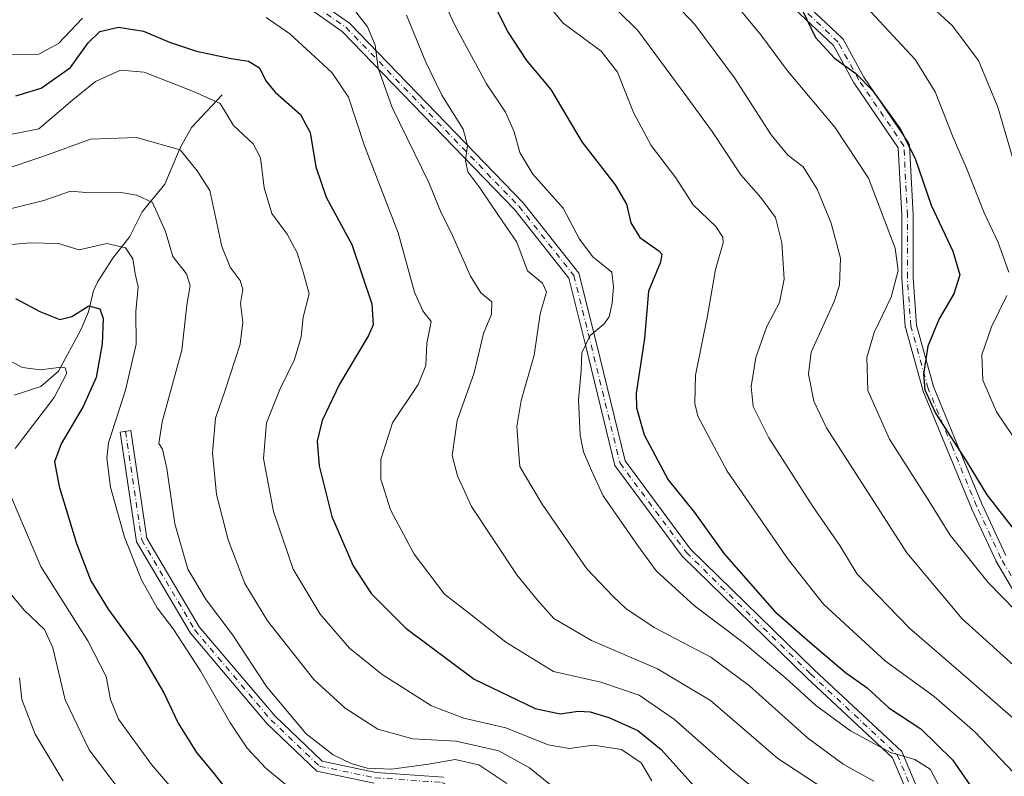
# Model space of a CAD drawing. Units: metres. Extents: x 563704 to 566292, y 4754175 to 4755916.
# Drawn here: x 564355 to 564580, y 4754365 to 4754538 of the extents above; entities that cross this region are included whole.
import ezdxf

# ---------------------------------------------------------------- set-up
doc = ezdxf.new("R2010")
doc.units = ezdxf.units.M
doc.header["$MEASUREMENT"] = 0
doc.linetypes.add('DGN Style 4', pattern=[2.6384748266838614, 1.318413404963828, -0.6592067024819142, 0.001648016756204785, -0.6592067024819142])
for name, color, linetype, lineweight in [('Camino Cxs', 7, 'Continuous', 0), ('Camino eje', 30, 'DGN Style 4', 13), ('Corriente natural lineal', 142, 'Continuous', 13), ('Curva de nivel maestra', 30, 'Continuous', 30), ('Curva de nivel normal', 30, 'Continuous', 0)]:
    doc.layers.add(name, color=color, linetype=linetype, lineweight=lineweight)

# ---------------------------------------------------------------- blocks, each defined once
blk = doc.blocks.new('*U7')
at = {"layer": 'Camino Cxs', "color": 7, "linetype": 'Continuous', "lineweight": 0}
for points in [[(564586.2855000002, 4754400.666099999, 805.8521999999939), (564578.3394999999, 4754414.173900001, 811.0571999999956), (564578.2846999997, 4754414.278700001, 811.1631000000052), (564572.7285000002, 4754426.184900001, 810.433999999994), (564572.7045, 4754426.239700001, 810.5182999999961), (564567.1482999995, 4754439.7335, 811.4502999999969), (564561.5919000005, 4754453.227299999, 825.3647000000057), (564561.5723000001, 4754453.2775, 825.3462000000001), (564561.5412999997, 4754453.374100001, 825.3153000000021), (564557.5729, 4754467.661699999, 799.2498999999953), (564557.5450999998, 4754467.7839, 799.1429999999964), (564557.5286999998, 4754467.917099999, 799.047900000005), (564556.7348999997, 4754479.0297, 807.5234000000055), (564556.7317000004, 4754479.122500001, 807.8147999999928), (564556.7317000004, 4754493.3773, 809.9731999999932), (564555.9577000003, 4754508.8533, 810.9407999999967), (564545.8460999997, 4754523.632099999, 811.3208000000013), (564545.7931000004, 4754523.7161, 811.6883999999991), (564545.7777000006, 4754523.7437, 811.8046000000032), (564541.1140999999, 4754532.2939, 821.7363999999943), (564527.0642999997, 4754545.562899999, 815.8080000000047)], [(564528.7615, 4754547.5363, 812.3684999999969), (564543.0491000004, 4754534.042500001, 823.1405999999988), (564543.1863000002, 4754533.890900001, 823.170100000003), (564543.2977, 4754533.719900001, 823.1551999999938), (564548.0289000003, 4754525.0461, 814.9737000000023), (564558.3107000003, 4754510.0187, 818.505799999999), (564558.4011000004, 4754509.864700001, 818.3163999999962), (564558.4697000004, 4754509.699899999, 818.064400000003), (564558.5151000004, 4754509.527100001, 817.7535999999964), (564558.5361000003, 4754509.3497, 817.3895000000048), (564559.3299000004, 4754493.4747, 813.5372999999963), (564559.3315000003, 4754493.409700001, 813.4048999999941), (564559.3315000003, 4754479.1687, 805.903999999995), (564560.1127000004, 4754468.232100001, 803.0546999999933), (564564.0257000001, 4754454.145099999, 826.6187999999966), (564569.5525000002, 4754440.7235, 812.7502999999998), (564575.0972999996, 4754427.257300001, 812.117499999993), (564580.6146999998, 4754415.4341, 811.6955000000017)]]:
    blk.add_polyline3d(points, dxfattribs=at)

msp = doc.modelspace()

# ---------------------------------------------------------------- linework, layer by layer
at = {"layer": 'Camino Cxs', "color": 7, "linetype": 'Continuous', "lineweight": 0}
for points in [[(564411.8828999996, 4754550.283299999, 785.0754000000015), (564430.1627000002, 4754537.4199, 774.5310000000028), (564469.9757000003, 4754496.2797, 770.9758000000003), (564482.7493000003, 4754480.1447, 781.9566999999952), (564486.7843000004, 4754464.004899999, 773.7007000000012), (564493.3399, 4754437.1271, 780.4879999999977), (564508.3435000004, 4754416.9047, 773.397299999997), (564536.7049000004, 4754389.2029, 780.3574999999983), (564556.7329000002, 4754370.5101, 781.7004000000015), (564564.1955000004, 4754352.871099999, 792.4110999999976), (564566.8453000002, 4754311.138300001, 782.1071999999986), (564574.0251000002, 4754288.293500001, 775.7734000000055), (564603.0777000003, 4754243.3939, 779.321100000001)], [(564411.8828999996, 4754550.283299999, 785.0754000000015), (564430.1627000002, 4754537.4199, 774.5310000000028), (564469.9757000003, 4754496.2797, 770.9758000000003), (564482.7493000003, 4754480.1447, 781.9566999999952), (564486.7843000004, 4754464.004899999, 773.7007000000012), (564493.3399, 4754437.1271, 780.4879999999977), (564508.3435000004, 4754416.9047, 773.397299999997), (564536.7049000004, 4754389.2029, 780.3574999999983), (564556.7329000002, 4754370.5101, 781.7004000000015), (564564.1955000004, 4754352.871099999, 792.4110999999976), (564566.8453000002, 4754311.138300001, 782.1071999999986), (564574.0251000002, 4754288.293500001, 775.7734000000055), (564603.0777000003, 4754243.3939, 779.321100000001)], [(564600.8976999996, 4754242.1611, 780.4502999999969), (564571.7418999998, 4754287.2203, 778.2125999999989), (564564.3695, 4754310.6777, 783.2041000000027), (564561.7275, 4754352.2885, 789.6655000000028), (564554.6379000006, 4754369.045700001, 777.2785000000005), (564534.9782999996, 4754387.3947, 778.8607000000048), (564506.4543000003, 4754415.2553, 773.2063999999956), (564491.0308999997, 4754436.043500001, 776.0503000000026), (564484.3573000003, 4754463.4055, 780.1735000000045), (564480.4546999997, 4754479.015500001, 784.7804999999935), (564468.0926999999, 4754494.6305, 776.2262999999948), (564428.5307, 4754535.511499999, 768.7868000000017), (564411.0915000001, 4754547.783299999, 782.5347999999941)], [(564600.8976999996, 4754242.1611, 780.4502999999969), (564571.7418999998, 4754287.2203, 778.2125999999989), (564564.3695, 4754310.6777, 783.2041000000027), (564561.7275, 4754352.2885, 789.6655000000028), (564554.6379000006, 4754369.045700001, 777.2785000000005), (564534.9782999996, 4754387.3947, 778.8607000000048), (564506.4543000003, 4754415.2553, 773.2063999999956), (564491.0308999997, 4754436.043500001, 776.0503000000026), (564484.3573000003, 4754463.4055, 780.1735000000045), (564480.4546999997, 4754479.015500001, 784.7804999999935), (564468.0926999999, 4754494.6305, 776.2262999999948), (564428.5307, 4754535.511499999, 768.7868000000017), (564411.0915000001, 4754547.783299999, 782.5347999999941)], [(564528.7615, 4754547.5363, 812.3684999999969), (564543.0491000004, 4754534.042500001, 823.1405999999988), (564543.1863000002, 4754533.890900001, 823.170100000003), (564543.2977, 4754533.719900001, 823.1551999999938), (564548.0289000003, 4754525.0461, 814.9737000000023), (564558.3107000003, 4754510.0187, 818.505799999999), (564558.4011000004, 4754509.864700001, 818.3163999999962), (564558.4697000004, 4754509.699899999, 818.064400000003), (564558.5151000004, 4754509.527100001, 817.7535999999964), (564558.5361000003, 4754509.3497, 817.3895000000048), (564559.3299000004, 4754493.4747, 813.5372999999963), (564559.3315000003, 4754493.409700001, 813.4048999999941), (564559.3315000003, 4754479.1687, 805.903999999995), (564560.1127000004, 4754468.232100001, 803.0546999999933), (564564.0257000001, 4754454.145099999, 826.6187999999966), (564569.5525000002, 4754440.7235, 812.7502999999998), (564575.0972999996, 4754427.257300001, 812.117499999993), (564580.6146999998, 4754415.4341, 811.6955000000017)], [(564586.2855000002, 4754400.666099999, 805.8521999999939), (564578.3394999999, 4754414.173900001, 811.0571999999956), (564578.2846999997, 4754414.278700001, 811.1631000000052), (564572.7285000002, 4754426.184900001, 810.433999999994), (564572.7045, 4754426.239700001, 810.5182999999961), (564567.1482999995, 4754439.7335, 811.4502999999969), (564561.5919000005, 4754453.227299999, 825.3647000000057), (564561.5723000001, 4754453.2775, 825.3462000000001), (564561.5412999997, 4754453.374100001, 825.3153000000021), (564557.5729, 4754467.661699999, 799.2498999999953), (564557.5450999998, 4754467.7839, 799.1429999999964), (564557.5286999998, 4754467.917099999, 799.047900000005), (564556.7348999997, 4754479.0297, 807.5234000000055), (564556.7317000004, 4754479.122500001, 807.8147999999928), (564556.7317000004, 4754493.3773, 809.9731999999932), (564555.9577000003, 4754508.8533, 810.9407999999967), (564545.8460999997, 4754523.632099999, 811.3208000000013), (564545.7931000004, 4754523.7161, 811.6883999999991), (564545.7777000006, 4754523.7437, 811.8046000000032), (564541.1140999999, 4754532.2939, 821.7363999999943), (564527.0642999997, 4754545.562899999, 815.8080000000047)], [(564435.8651000002, 4754363.2487, 746.7301000000007), (564422.7324999999, 4754365.9847, 747.9817999999942), (564411.3130999999, 4754376.860300001, 747.5883999999934), (564393.7385, 4754397.6303, 732.523000000001), (564381.3898999998, 4754418.5691, 744.7204999999958), (564377.6498999996, 4754443.6809, 753.6186000000016), (564380.1227000002, 4754444.049100001, 756.7776000000014), (564383.7909000004, 4754419.419299999, 745.8277999999991), (564395.7840999998, 4754399.083100001, 734.7526000000071), (564413.1347000003, 4754378.5779, 750.8001999999979), (564423.9402999999, 4754368.286699999, 749.481899999999), (564436.2077000003, 4754365.731100001, 750.0022000000026), (564451.7176999999, 4754364.6613, 744.7302999999956)], [(564435.8651000002, 4754363.2487, 746.7301000000007), (564422.7324999999, 4754365.9847, 747.9817999999942), (564411.3130999999, 4754376.860300001, 747.5883999999934), (564393.7385, 4754397.6303, 732.523000000001), (564381.3898999998, 4754418.5691, 744.7204999999958), (564377.6498999996, 4754443.6809, 753.6186000000016), (564380.1227000002, 4754444.049100001, 756.7776000000014), (564383.7909000004, 4754419.419299999, 745.8277999999991), (564395.7840999998, 4754399.083100001, 734.7526000000071), (564413.1347000003, 4754378.5779, 750.8001999999979), (564423.9402999999, 4754368.286699999, 749.481899999999), (564436.2077000003, 4754365.731100001, 750.0022000000026), (564451.7176999999, 4754364.6613, 744.7302999999956)]]:
    msp.add_polyline3d(points, dxfattribs=at)
at = {"layer": 'Camino eje', "color": 30, "linetype": 'DGN Style 4', "lineweight": 13}
for points in [[(564358.5705000004, 4754554.325099999, 780.0250999999989), (564385.6902999999, 4754551.017700001, 785.2382999999973), (564397.5965, 4754549.033299999, 784.3770999999979), (564411.4873000003, 4754549.033299999, 783.9545000000071), (564429.3466999996, 4754536.465700001, 771.3754999999946), (564469.0343000004, 4754495.4551, 773.2627000000067), (564481.6019000001, 4754479.5801, 783.0687000000034), (564485.5707, 4754463.7051, 776.8926000000066), (564492.1853, 4754436.585300001, 778.2189999999973), (564507.3989000004, 4754416.0801, 773.2130999999936), (564535.8416999998, 4754388.298699999, 779.2148000000017), (564555.6854999998, 4754369.777899999, 778.9894999999962), (564562.9615000002, 4754352.5799, 790.8696999999956), (564565.6073000003, 4754310.9079, 782.5761000000057), (564572.8835000005, 4754287.756899999, 777.1429000000062), (564601.9877000004, 4754242.7775, 779.5815000000002), (564617.2012999998, 4754211.688899999, 772.9109000000027), (564623.1542999997, 4754193.168099999, 755.3120000000055), (564621.4988000002, 4754183.7871, 770.5950000000012)], [(564587.4003, 4754401.3345, 804.9112000000023), (564579.4627, 4754414.828299999, 811.428), (564573.9064999997, 4754426.7347, 811.4238000000041), (564568.3503000002, 4754440.228499999, 811.747199999998), (564562.7938999999, 4754453.722100001, 826.1211000000039), (564558.8252999998, 4754468.0097, 801.0696000000025), (564558.0314999997, 4754479.122300001, 805.827099999995), (564558.0314999997, 4754493.409700001, 812.4802999999956), (564557.2377000004, 4754509.284700001, 814.8236000000034), (564546.9188999999, 4754524.3661, 812.0743999999977), (564542.1564999997, 4754533.097300001, 821.692200000005), (564527.8689000001, 4754546.5911, 813.8295000000071)], [(564378.8863000004, 4754443.8651, 755.2342999999966), (564382.5904999999, 4754418.994100001, 743.7167999999947), (564394.7613000004, 4754398.356699999, 733.7822000000016), (564412.2238999996, 4754377.7191, 748.8595999999961), (564423.3362999996, 4754367.135700001, 749.4281000000047), (564436.0362999998, 4754364.489900001, 748.3650000000052), (564451.3822999997, 4754363.431500001, 743.8475000000036), (564460.9073000001, 4754358.6691, 740.3034999999945), (564473.6073000003, 4754342.7941, 745.7624000000069), (564482.6031, 4754327.977299999, 753.1092999999966), (564488.9530999997, 4754316.864900001, 750.8120000000055), (564492.1281000003, 4754291.4647, 736.5031000000017), (564492.6573000001, 4754277.706499999, 745.420499999993), (564493.7156999996, 4754265.535499999, 734.1992000000029), (564498.4781, 4754254.952099999, 728.2602000000044), (564506.4156999998, 4754247.5439, 727.8656999999948), (564509.0614999998, 4754223.202099999, 747.5249999999943), (564513.8240999999, 4754208.9145, 744.8217000000004), (564513.8240999999, 4754194.6271, 739.9030999999959), (564515.7429999998, 4754182.7941, 724.0864000000003)]]:
    msp.add_polyline3d(points, dxfattribs=at)
at = {"layer": 'Corriente natural lineal', "color": 142, "linetype": 'Continuous', "lineweight": 13}
msp.add_polyline3d([(564401, 4754521, 746.7134999999981), (564393.9675000003, 4754513.541999999, 742.2630999999965), (564391.4030999999, 4754508.833000001, 740.6156999999948), (564387.8492999999, 4754500.5338, 737.2897999999988), (564382.6755999997, 4754494.191600001, 734.3086000000039), (564379.8333999999, 4754488.5404, 731.9680999999982), (564375.9762000004, 4754483.5383, 729.3684999999969), (564372.5634000005, 4754478.237199999, 727.8184000000037), (564371.5406999998, 4754476.107799999, 727.2403000000049), (564370.3543999996, 4754471.2621, 725.7026999999945), (564368.6323999995, 4754467.137800001, 723.8882000000012), (564363.4961000001, 4754457.703700001, 720.4995000000055), (564359.5037000002, 4754454.1468, 719.5190000000002), (564353.3727000002, 4754452.147800001, 718.1738000000041)], dxfattribs=at)
at = {"layer": 'Curva de nivel maestra', "color": 30, "linetype": 'Continuous', "lineweight": 30, "flags": 128}
for points, elevation in [([(564459.9400000004, 4754548.720100001), (564466.3799999999, 4754535.520099999), (564470.7599999999, 4754528.860099999), (564476.3200000003, 4754522.210100001), (564483.4400000004, 4754510.220100001), (564491.0499999998, 4754500.340100001), (564493.6500000004, 4754495.950099999), (564494.6699999999, 4754491.630100001), (564496.7000000002, 4754488.3201), (564501.0999999996, 4754485.220100001), (564501.7999999998, 4754484.5001), (564501.4299999997, 4754482.6801), (564498.7400000002, 4754475.970100001), (564497.7699999996, 4754465.1501), (564495.9100000003, 4754452.6601), (564495.9800000004, 4754449.290100001), (564497.7199999997, 4754443.0801), (564503.2000000002, 4754432.7601), (564509.29, 4754425.2601), (564516.0899999999, 4754415.8101), (564527.6100000005, 4754402.700099999), (564535.6600000003, 4754395.540100001), (564543.8499999996, 4754388.630100001), (564548.7999999998, 4754385.090100001), (564553.7599999999, 4754380.5001), (564561.1299999999, 4754375.6801), (564568.3799999999, 4754368.5701), (564579.5499999998, 4754352.440099999)], 775), ([(564533.8399999999, 4754540.630100001), (564536.9900000002, 4754534.140100001), (564541.2999999998, 4754529.370100001), (564546.2400000002, 4754525.9001), (564550.0599999996, 4754521.960100001), (564556.3600000005, 4754513.210100001), (564559.7999999998, 4754506.390100001), (564563.5199999996, 4754495.700099999), (564568.4299999997, 4754485.1501), (564570.0199999996, 4754479.720100001), (564568.6799999997, 4754475.4101), (564565.3200000003, 4754469.6801), (564562.7000000002, 4754463.4101), (564561.7300000004, 4754456.9901), (564562.04, 4754453.420100001), (564564.5, 4754448.050100001), (564571.5199999996, 4754437.0801), (564576.2699999996, 4754429.300100001), (564584.3899999997, 4754418.840100001)], 800), ([(564353.75, 4754520.7501), (564359.5199999996, 4754522.5101), (564366.29, 4754527.2401), (564370.3399999999, 4754532.880100001), (564373.0199999996, 4754535.520099999), (564377.2999999998, 4754536.4801), (564383.0300000003, 4754535.590100001), (564388.9299999997, 4754533.050100001), (564395.1600000003, 4754530.9901), (564403.1200000001, 4754529.290100001), (564407.0499999998, 4754528.720100001), (564409.5800000001, 4754527.210100001), (564411.0199999996, 4754524.1801), (564413.2000000002, 4754521.640100001), (564418.9900000002, 4754516.4801), (564421.1699999999, 4754512.3301), (564422.4900000002, 4754504.470100001), (564424.8499999996, 4754497.5601), (564430.7300000004, 4754486.670100001), (564435.3300000001, 4754473.130100001), (564435.6100000005, 4754468.280099999), (564434.54, 4754465.860099999), (564427.9199999999, 4754454.6601), (564423.9299999997, 4754446.3301), (564422.79, 4754441.630100001), (564423.2800000003, 4754435.9901), (564426.1699999999, 4754424.390100001), (564431.0099999999, 4754413.020099999), (564435.1500000004, 4754406.710100001), (564443.1200000001, 4754398.7501), (564458.7599999999, 4754387.050100001), (564472.7100000001, 4754380.340100001), (564478.4699999997, 4754379.1501), (564482.5700000003, 4754379.7301), (564485.3600000005, 4754379.5801), (564489.6500000004, 4754378.300100001), (564496.25, 4754375.3101), (564501.6299999999, 4754370.9801), (564509.1100000005, 4754362.670100001)], 750), ([(564353.7000000002, 4754474.290100001), (564359.2599999999, 4754471.360099999), (564363.7999999998, 4754469.530099999), (564366.5800000001, 4754470.210100001), (564370.5, 4754472.630100001), (564372.9699999997, 4754471.940099999), (564373.79, 4754469.7501), (564373.54, 4754463.940099999), (564372.1799999997, 4754456.2501), (564369.1399999997, 4754449.550100001), (564364.0899999999, 4754441.030099999), (564362.6100000005, 4754436.9001), (564363.6399999997, 4754431.270099999), (564367.6200000001, 4754418.1601), (564370.9600000001, 4754409.600099999), (564374.8700000001, 4754403.090100001), (564382.5499999998, 4754392.6801), (564387.6600000003, 4754383.970100001), (564390.9000000004, 4754376.9901), (564395.1399999997, 4754370.2501), (564399.1600000003, 4754365.350099999), (564403.4800000004, 4754359.880100001)], 725)]:
    msp.add_lwpolyline(points, dxfattribs=dict(at, elevation=elevation))
at = {"layer": 'Curva de nivel normal', "color": 30, "linetype": 'Continuous', "lineweight": 0, "flags": 128}
for points, elevation in [([(564538.4400000004, 4754552.15), (564559.7999999998, 4754529.09), (564564.3799999999, 4754521.699999999), (564568.5199999996, 4754511.210000001), (564571.5599999996, 4754504.199999999), (564575.6500000004, 4754493.980000001), (564578.8200000003, 4754487.16), (564581.2599999999, 4754480.33)], 805), ([(564449.8899999997, 4754546.4), (564454.5899999999, 4754536.51), (564461.5599999996, 4754523.539999999), (564465.9400000004, 4754517.029999999), (564467.9100000003, 4754512.529999999), (564469.2000000002, 4754507.789999999), (564472.2300000004, 4754502.850000001), (564479.1799999997, 4754495.050000001), (564482.9400000004, 4754487.880000001), (564485.9600000001, 4754483.84), (564490.3499999996, 4754480.32), (564490.7000000002, 4754476.99), (564490.3899999997, 4754473.25), (564489.6900000004, 4754470.09), (564488.4600000001, 4754468.439999999), (564485.3600000005, 4754465.83), (564483.4500000002, 4754461.84), (564483.2999999998, 4754457.730000001), (564482.6600000003, 4754451.09), (564483.0700000003, 4754442.99), (564483.8499999996, 4754439.15), (564485.6500000004, 4754434.869999999), (564488.3200000003, 4754429.130000001), (564496.2000000002, 4754417.800000001), (564500.5, 4754411.880000001), (564509.2599999999, 4754403.859999999), (564520.3899999997, 4754395.51), (564530.2199999997, 4754387.34), (564537, 4754381.15), (564544.9900000002, 4754375.25), (564554.1399999997, 4754370.310000001), (564559.7699999996, 4754368.699999999), (564563.2400000002, 4754366.449999999), (564567.3399999999, 4754358.930000001)], 770.0000000000001), ([(564472.7599999999, 4754545.220000001), (564479.1500000004, 4754537.439999999), (564487.8799999999, 4754530.99), (564491.5899999999, 4754526.16), (564495.3099999996, 4754516.970000001), (564499.3600000005, 4754509.4), (564504.9600000001, 4754501.99), (564508.9600000001, 4754495.779999999), (564514.1500000004, 4754490.789999999), (564515.7800000003, 4754488.41), (564515.8200000003, 4754487.109999999), (564514.0499999998, 4754480.939999999), (564512.2100000001, 4754470.380000001), (564509.4900000002, 4754456.779999999), (564509.3300000001, 4754450.26), (564510.04, 4754447.34), (564516.7699999996, 4754434.74), (564530.7599999999, 4754414.4), (564538.8200000003, 4754404.279999999), (564544.6399999997, 4754398.890000001), (564553.0599999996, 4754391.180000001), (564564.1799999997, 4754383.140000001), (564573.5, 4754375), (564582.3899999997, 4754365.66)], 780), ([(564559.4299999997, 4754545.060000001), (564568.2699999996, 4754536.859999999), (564574.3600000005, 4754528.850000001), (564578.7599999999, 4754518.140000001), (564582.6200000001, 4754505.100000001)], 810), ([(564429.2300000004, 4754543.189999999), (564434.2999999998, 4754536.59), (564436.0800000001, 4754532.369999999), (564436.7800000003, 4754527.07), (564439.9900000002, 4754518.100000001), (564448.3499999996, 4754500.869999999), (564451.2100000001, 4754493.939999999), (564453.4600000001, 4754489.42), (564457.9299999997, 4754479.42), (564460.29, 4754475.609999999), (564462.7800000003, 4754473.52), (564462.7199999997, 4754470.720000001), (564460.9199999999, 4754466.33), (564458.7800000003, 4754457.279999999), (564454.8399999999, 4754446.33), (564453.7400000002, 4754438.34), (564454.9100000003, 4754433.699999999), (564458.1399999997, 4754426.67), (564468.5499999998, 4754410.99), (564473.25, 4754405.210000001), (564477.0499999998, 4754400.99), (564485.6600000003, 4754395.960000001), (564500.7999999998, 4754389.439999999), (564512.9100000003, 4754382.199999999), (564528.3899999997, 4754368.92), (564541.6799999997, 4754360.16)], 760), ([(564487.2000000002, 4754544.730000001), (564496.29, 4754535.699999999), (564506.6399999997, 4754521.66), (564513.3200000003, 4754512.57), (564519.9000000004, 4754502.630000001), (564524.4800000004, 4754497.439999999), (564527.8300000001, 4754492.880000001), (564529.2999999998, 4754487.09), (564529.7999999998, 4754478.720000001), (564528.7199999997, 4754473.430000001), (564525.7999999998, 4754467.92), (564523.29, 4754460.810000001), (564522.2199999997, 4754454.17), (564522.6799999997, 4754449.560000001), (564526.2999999998, 4754442.359999999), (564536.3600000005, 4754426.66), (564542.5599999996, 4754417.689999999), (564546.5199999996, 4754411.15), (564558.5300000003, 4754398.800000001), (564572.0199999996, 4754387.119999999), (564584.0800000001, 4754376.52)], 785), ([(564503.6600000003, 4754543.15), (564509.3700000001, 4754537.08), (564518.4199999999, 4754524.9), (564526.8099999996, 4754511.82), (564530.6799999997, 4754507.15), (564534.1900000004, 4754504.480000001), (564537.3899999997, 4754499.350000001), (564540.6100000005, 4754491.58), (564542.7199999997, 4754483.529999999), (564542.4800000004, 4754477.369999999), (564541.2400000002, 4754473.66), (564536.0199999996, 4754461.99), (564535.3799999999, 4754456.99), (564536.5999999996, 4754450.82), (564539.54, 4754444.66), (564557.8899999997, 4754416.060000001), (564570.5599999996, 4754400.939999999), (564600.3700000001, 4754374.01)], 790.0000000000001), ([(564333.4500000002, 4754541.42), (564337.6299999999, 4754537.430000001), (564345.0099999999, 4754532.77), (564352.7800000003, 4754530.26), (564359.0199999996, 4754530.350000001), (564363.5199999996, 4754532.74), (564369.0499999998, 4754538.539999999)], 755), ([(564518.9600000001, 4754541.42), (564524.4400000004, 4754534.730000001), (564530.5300000003, 4754526.460000001), (564541.4500000002, 4754513.59), (564549.1299999999, 4754501.890000001), (564555.2699999996, 4754485.859999999), (564555.9400000004, 4754480.75), (564554.3499999996, 4754474.66), (564550.4400000004, 4754466.550000001), (564548.7800000003, 4754460.77), (564549.0099999999, 4754453.220000001), (564553.9699999997, 4754442.07), (564563.0899999999, 4754427.720000001), (564567.8200000003, 4754420.119999999), (564576.5800000001, 4754409.210000001), (564589.1900000004, 4754396.310000001)], 795), ([(564411.0700000003, 4754538.710000001), (564416.5199999996, 4754535), (564426.1399999997, 4754526.119999999), (564429.9800000004, 4754520.480000001), (564433.6399999997, 4754509.33), (564441.3300000001, 4754489.369999999), (564445.0800000001, 4754475.779999999), (564447, 4754471.51), (564448.8899999997, 4754469.029999999), (564447.9400000004, 4754464.119999999), (564447.6600000003, 4754458.960000001), (564445.9500000002, 4754454.58), (564440.04, 4754445.800000001), (564437.3600000005, 4754437.41), (564437.3899999997, 4754432.91), (564439.6200000001, 4754425.91), (564444.9800000004, 4754415.730000001), (564452, 4754406.59), (564457.7000000002, 4754402.130000001), (564466.0099999999, 4754395.539999999), (564476.9600000001, 4754388.850000001), (564487.79, 4754386.4), (564496.5599999996, 4754383.430000001), (564504.7100000001, 4754377.850000001), (564517.9699999997, 4754366.060000001), (564527.4600000001, 4754358.380000001)], 755), ([(564443.2400000002, 4754539.27), (564447.6600000003, 4754528.480000001), (564451.3700000001, 4754520.880000001), (564456.2199999997, 4754513.119999999), (564457.25, 4754509.369999999), (564456.75, 4754505.970000001), (564457.3200000003, 4754503.369999999), (564460.0800000001, 4754499.699999999), (564464.3799999999, 4754493.34), (564468.5199999996, 4754487.25), (564471, 4754480.689999999), (564474.4600000001, 4754477.859999999), (564475.3099999996, 4754475.84), (564473.9000000004, 4754470.779999999), (564472.5099999999, 4754461.32), (564469.54, 4754450.949999999), (564468.54, 4754444.980000001), (564469.04, 4754438.65), (564469.2000000002, 4754435.789999999), (564470.29, 4754434.01), (564474.3300000001, 4754427.17), (564484.6200000001, 4754412.359999999), (564490.5300000003, 4754406.08), (564493.5199999996, 4754403.24), (564499.9800000004, 4754398.9), (564512.9800000004, 4754392.09), (564521.8600000005, 4754385.59), (564535.1600000003, 4754373.600000001), (564543.3600000005, 4754367.619999999), (564550.3600000005, 4754363.74)], 765), ([(564348.5099999999, 4754511.119999999), (564359.0300000003, 4754513.199999999), (564366.7999999998, 4754519.83), (564372, 4754524.08), (564377.7199999997, 4754526.630000001), (564383.1200000001, 4754526.180000001), (564394.4699999997, 4754521.75), (564400.5300000003, 4754519.01), (564403.5999999996, 4754513.980000001), (564408.1399999997, 4754509.77), (564409.8099999996, 4754506.529999999), (564410.6799999997, 4754499.710000001), (564412.3899999997, 4754493.800000001), (564415.9100000003, 4754489.07), (564418.1699999999, 4754484.800000001), (564419.6699999999, 4754480.16), (564420.9900000002, 4754475.41), (564419.6100000005, 4754470.039999999), (564419.1299999999, 4754465.51), (564417.6299999999, 4754460.350000001), (564414.2400000002, 4754453.5), (564411.2000000002, 4754445.82), (564410.5199999996, 4754437.619999999), (564412.7800000003, 4754425.470000001), (564417.2599999999, 4754412.26), (564423.4600000001, 4754401.980000001), (564430.1900000004, 4754394.199999999), (564437.6600000003, 4754388.140000001), (564449.0199999996, 4754380.939999999), (564456.4100000003, 4754378.109999999), (564466.04, 4754375.92), (564475.7199999997, 4754372), (564480.6399999997, 4754371.180000001), (564486.0099999999, 4754371.92), (564492.5300000003, 4754370.949999999), (564497.0199999996, 4754367.930000001), (564499.5, 4754363.789999999)], 745), ([(564350.3799999999, 4754503.67), (564360.3499999996, 4754506.980000001), (564370.8799999999, 4754510.84), (564381.4199999999, 4754511.24), (564391.3799999999, 4754508.4), (564395.3200000003, 4754503.58), (564398.2000000002, 4754499.08), (564400.9299999997, 4754486.26), (564402.8399999999, 4754481.480000001), (564405.1500000004, 4754478.449999999), (564405.7300000004, 4754476.359999999), (564405.2000000002, 4754473.16), (564405.79, 4754468.930000001), (564405.1699999999, 4754463.82), (564401.7400000002, 4754453.33), (564399.4800000004, 4754446.9), (564398.7699999996, 4754438.970000001), (564399.7199999997, 4754429.439999999), (564402.4100000003, 4754418.980000001), (564406.2400000002, 4754409.029999999), (564411.4400000004, 4754400.480000001), (564421.9900000002, 4754387.02), (564429.1699999999, 4754380.460000001), (564436.6600000003, 4754375.619999999), (564444.75, 4754373.380000001), (564454.6100000005, 4754372.91), (564464.4100000003, 4754370.630000001), (564471.4199999999, 4754366.74), (564476.2599999999, 4754362.890000001)], 740), ([(564352.7100000001, 4754494.949999999), (564360.1699999999, 4754496.810000001), (564366.2599999999, 4754498.92), (564370.7100000001, 4754498.539999999), (564377.8099999996, 4754498.58), (564381.5, 4754497.99), (564385.0300000003, 4754496.33), (564388.0599999996, 4754489.689999999), (564389.7199999997, 4754483.939999999), (564392.8499999996, 4754480), (564393.7100000001, 4754477.33), (564392.9000000004, 4754472.810000001), (564391.7999999998, 4754462.449999999), (564387.2999999998, 4754446.09), (564386.4800000004, 4754441.109999999), (564387.3399999999, 4754439.779999999), (564388.3300000001, 4754435.380000001), (564390.1399999997, 4754422.66), (564393.1699999999, 4754412.32), (564397.3300000001, 4754405.289999999), (564403.5, 4754397.140000001), (564411.1600000003, 4754385.369999999), (564420.25, 4754374.539999999), (564426.4600000001, 4754369.730000001), (564430.5599999996, 4754367.77), (564434.2599999999, 4754366.699999999), (564439.8499999996, 4754366.470000001), (564448.2699999996, 4754367.609999999), (564454.4000000004, 4754368.680000001), (564459.8200000003, 4754367.449999999), (564466.2400000002, 4754363.15)], 735), ([(564338.0300000003, 4754485.380000001), (564357.0300000003, 4754487.039999999), (564363.5, 4754486.890000001), (564368.2300000004, 4754485.5), (564374.5599999996, 4754486.960000001), (564378.9000000004, 4754485.939999999), (564380.5199999996, 4754483.390000001), (564381.0999999996, 4754479.99), (564381.7400000002, 4754476.970000001), (564381.2599999999, 4754471.369999999), (564381.2800000003, 4754463.859999999), (564378.8600000005, 4754453.279999999), (564375, 4754441.24), (564374.6200000001, 4754437.76), (564375.4400000004, 4754431.060000001), (564378.6600000003, 4754419.630000001), (564382.54, 4754409.84), (564386.1500000004, 4754403.449999999), (564389.7800000003, 4754398.600000001), (564396.0499999998, 4754389.01), (564402.7599999999, 4754377.25), (564406.7199999997, 4754371.27), (564411.0599999996, 4754366.689999999), (564417.5700000003, 4754361.300000001)], 730), ([(564580.8399999999, 4754474.980000001), (564577.3200000003, 4754467.859999999), (564575.0999999996, 4754461.4), (564575.3300000001, 4754455.609999999), (564578.4500000002, 4754448.359999999), (564585.9800000004, 4754437.27)], 805), ([(564350.75, 4754460.869999999), (564355.2599999999, 4754458.470000001), (564359.4199999999, 4754458), (564364.1600000003, 4754458.600000001), (564365.0199999996, 4754458.439999999), (564365.4500000002, 4754457.230000001), (564362.5300000003, 4754451.66), (564353.5999999996, 4754439.970000001)], 720), ([(564352.4299999997, 4754429.390000001), (564359.4600000001, 4754412.92), (564370.2300000004, 4754395.880000001), (564374.4199999999, 4754387.710000001), (564375.4100000003, 4754382.42), (564377.2800000003, 4754377.92), (564384.8600000005, 4754367.49), (564399.2000000002, 4754350.810000001)], 720), ([(564381.1500000004, 4754356.810000001), (564370.5700000003, 4754370.859999999), (564365.0599999996, 4754382.359999999), (564362.2300000004, 4754394.25), (564360.2999999998, 4754398.460000001), (564355.6600000003, 4754402.859999999), (564350.4400000004, 4754409.17)], 715), ([(564354.5700000003, 4754387.4), (564355.1100000005, 4754382.449999999), (564358.1699999999, 4754374.439999999), (564364.5999999996, 4754363.77)], 710)]:
    msp.add_lwpolyline(points, dxfattribs=dict(at, elevation=elevation))

# ---------------------------------------------------------------- block references
at = {"layer": 'Camino Cxs', "color": 7, "linetype": 'Continuous', "lineweight": 0}
msp.add_blockref('*U7', (0, 0), dxfattribs=at)

doc.saveas('drawing.dxf')
